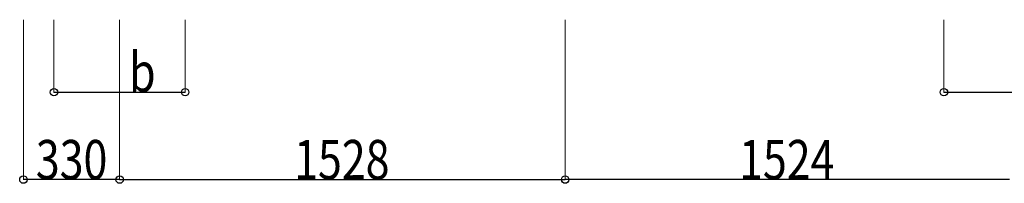
# Model space of a CAD drawing. Units: millimetres. Extents: x 0 to 25230, y 0 to 17820.
# Drawn here: x 6706 to 10083, y 3828 to 4390 of the extents above; entities that cross this region are included whole.
import ezdxf

# ---------------------------------------------------------------- set-up
doc = ezdxf.new("R2010")
doc.units = ezdxf.units.MM
doc.layers.add('YKK_D', color=6, linetype='Continuous', lineweight=13)
doc.styles.add('text-b', font='extslim2.shx', dxfattribs={"width": 0.8, "bigfont": 'extfont2.shx'})

msp = doc.modelspace()

# ---------------------------------------------------------------- linework, layer by layer
at = {"layer": 'YKK_D'}
for p, q in [((6719.2, 4389.7), (6719.2, 3840.1)), ((6824, 4389.7), (6824, 4140.1)), ((7049.2, 4389.7), (7049.2, 3840.1)), ((7049.2, 4389.7), (7049.2, 3840.1)), ((7274, 4389.7), (7274, 4140.1)), ((8577.2, 4389.7), (8577.2, 3840.1)), ((8577.2, 4389.7), (8577.2, 3840.1)), ((9876, 4389.7), (9876, 4140.1))]:
    msp.add_line(p, q, dxfattribs=at)
at = {"layer": 'YKK_D', "lineweight": -3}
for p, q in [((6824, 4141.1), (7274, 4141.1)), ((9876, 4141.1), (10326, 4141.1)), ((7049.2, 3841.1), (6719.2, 3841.1)), ((7049.2, 3841.1), (8577.2, 3841.1)), ((10101.2, 3841.1), (8577.2, 3841.1))]:
    msp.add_line(p, q, dxfattribs=at)
at = {"layer": 'YKK_D', "linetype": 'ByBlock', "lineweight": -2}
for centre in [(6824, 4141.1), (7274, 4141.1), (9876, 4141.1), (6719.2, 3841.1), (7049.2, 3841.1), (7049.2, 3841.1), (8577.2, 3841.1), (8577.2, 3841.1)]:
    msp.add_circle(centre, 12.8, dxfattribs=at)

# ---------------------------------------------------------------- texts
at = {"layer": 'YKK_D', "style": 'text-b', "width": 0.8}
for s, p in [('b', (7081.4, 4142.1)), ('330', (6761.8, 3842.1)), ('1528', (7647.6, 3842.1)), ('1524', (9173.6, 3842.1))]:
    msp.add_text(s, height=135, dxfattribs=at).set_placement(p)

doc.saveas('drawing.dxf')
